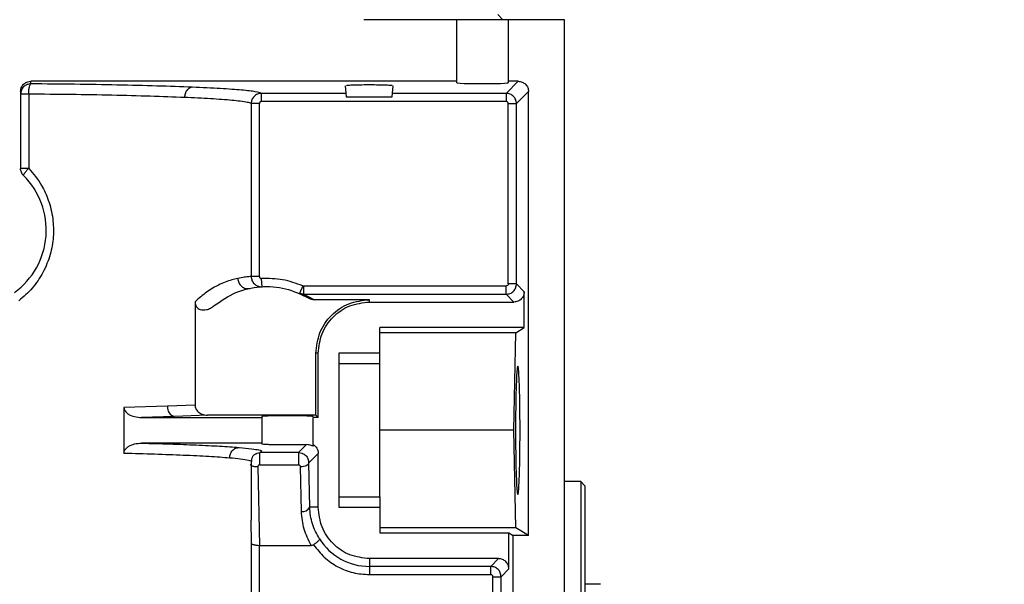
# Model space of a CAD drawing. Units: inches. Extents: x 170 to 312, y 215 to 248.
# Drawn here: x 201 to 201, y 244 to 244 of the extents above; entities that cross this region are included whole.
import ezdxf

# ---------------------------------------------------------------- set-up
doc = ezdxf.new("R2010")
doc.units = ezdxf.units.IN
doc.header["$LTSCALE"] = 0.25
doc.header["$MEASUREMENT"] = 0
doc.layers.add('ANNOTATIONS', color=1, linetype='Continuous')
doc.layers.add('MOTOR LH', color=7, linetype='Continuous')
doc.styles.add('ARIAL', font='arial.ttf', dxfattribs={"height": 0.09375})
doc.dimstyles.new('STANDARD$0', dxfattribs={"dimtxt": 0.09375, "dimasz": 0.09375, "dimexe": 0.03125, "dimexo": 0.046875, "dimgap": 0.09, "dimtad": 0, "dimtih": 1, "dimtoh": 1, "dimdec": 4, "dimzin": 0, "dimdsep": 46, "dimtxsty": 'ARIAL', "dimcen": 0.09, "dimadec": 0, "dimazin": 0, "dimtfac": 1, "dimtdec": 4, "dimtofl": 0, "dimtmove": 0, "dimatfit": 1, "dimfxl": 1, "dimtolj": 1, "dimtzin": 0, "dimarcsym": 0})

# ---------------------------------------------------------------- blocks, each defined once
blk = doc.blocks.new('*D41')
at = {"layer": 'ANNOTATIONS', "color": 0, "lineweight": -2, "transparency": 16777216}
for p, q in [((200.6931332874243, 244.3663487803833), (200.6931332874243, 244.9548308474686)), ((201.7790707874242, 243.5069737803833), (201.7790707874242, 244.9548308474686)), ((200.7868832874243, 244.9235808474686), (200.9509920442455, 244.9235808474686)), ((201.6853207874242, 244.9235808474686), (201.521212030603, 244.9235808474686))]:
    blk.add_line(p, q, dxfattribs=at)
at = {"layer": 'ANNOTATIONS', "color": 0, "transparency": 16777216}
for points in [[(200.7868832874243, 244.9392058474686), (200.7868832874243, 244.9079558474686), (200.6931332874243, 244.9235808474686)], [(201.6853207874242, 244.9392058474686), (201.6853207874242, 244.9079558474686), (201.7790707874242, 244.9235808474686)]]:
    blk.add_solid(points, dxfattribs=at)
at = {"layer": 'defpoints', "color": 0, "transparency": 16777216}
for p in [(201.7790707874242, 244.9235808474686), (200.6931332874243, 244.3194737803833), (201.7790707874242, 243.4600987803833)]:
    blk.add_point(p, dxfattribs=at)
at = {"layer": 'ANNOTATIONS', "color": 0, "transparency": 16777216, "insert": (201.2361020374242, 244.9235808474686), "char_height": 0.09375, "attachment_point": 5, "style": 'ARIAL'}
blk.add_mtext('\\A1;16 1/8"', dxfattribs=at)
blk = doc.blocks.new('*D42')
at = {"layer": 'ANNOTATIONS', "color": 0, "lineweight": -2, "transparency": 16777216}
for p, q in [((200.5783834613733, 244.8967083156358), (200.5783834613733, 245.2347148005844)), ((201.7790707874242, 243.5069737803833), (201.7790707874242, 245.2347148005844)), ((200.6721334613733, 245.2034648005844), (200.89361713122, 245.2034648005844)), ((201.6853207874242, 245.2034648005844), (201.4638371175774, 245.2034648005844))]:
    blk.add_line(p, q, dxfattribs=at)
at = {"layer": 'ANNOTATIONS', "color": 0, "transparency": 16777216}
for points in [[(200.6721334613733, 245.2190898005844), (200.6721334613733, 245.1878398005844), (200.5783834613733, 245.2034648005844)], [(201.6853207874242, 245.2190898005844), (201.6853207874242, 245.1878398005844), (201.7790707874242, 245.2034648005844)]]:
    blk.add_solid(points, dxfattribs=at)
at = {"layer": 'defpoints', "color": 0, "transparency": 16777216}
for p in [(201.7790707874242, 245.2034648005844), (200.5783834613733, 244.8498333156358), (201.7790707874242, 243.4600987803833)]:
    blk.add_point(p, dxfattribs=at)
at = {"layer": 'ANNOTATIONS', "color": 0, "transparency": 16777216, "insert": (201.1787271243987, 245.2034648005844), "char_height": 0.09375, "attachment_point": 5, "style": 'ARIAL'}
blk.add_mtext('\\A1;18 1/2"', dxfattribs=at)

msp = doc.modelspace()

# ---------------------------------------------------------------- linework, layer by layer
at = {"layer": 'MOTOR LH'}
for p, q in [((201.176277291237, 244.4817523236904), (201.1750469752732, 244.4829826386511)), ((201.1910410375559, 244.4817523236904), (201.1429548485934, 244.4817523236904)), ((201.1652044233826, 244.4666448358017), (201.1652044233826, 244.4817523236904)), ((201.1775075729889, 244.4817523236904), (201.1775075729889, 244.4666448358017)), ((201.1910410375559, 243.9699413000684), (201.1910410375559, 244.4817523236904)), ((201.0630882814044, 244.4663721344482), (201.0630882814044, 244.4669885441628)), ((201.1652044233826, 244.4669885441628), (201.0630882816504, 244.4669885441628)), ((201.1799697018598, 244.4669885441631), (201.1770715598669, 244.4640904021703)), ((201.1799697018595, 244.4669885441628), (201.1775075729889, 244.4669885441628)), ((201.0606276517291, 244.4645264143786), (201.0606276517291, 244.4461243642647)), ((201.0625702542985, 244.4639130034834), (201.0625702542985, 244.4461243642647)), ((201.1183786704751, 244.4621230973929), (201.1183786704751, 244.4640904021744)), ((201.1386429586745, 244.464090402173), (201.1183786704746, 244.4640904021744)), ((201.1384833746837, 244.4659144555343), (201.1387123199399, 244.4632975992809)), ((201.1497238062067, 244.4632975992809), (201.149952751463, 244.4659144555343)), ((201.1770715598671, 244.4640904021705), (201.1497931674721, 244.4640904021723)), ((201.1770715598741, 244.4640904021705), (201.1770715598741, 244.4621230973929)), ((201.1795306908388, 244.4616312711982), (201.1824288328317, 244.4645294131911)), ((201.1824288328314, 244.3580921758099), (201.1824288328314, 244.4645294131908)), ((201.1159203931402, 244.4616314608448), (201.1159203931402, 244.420198131406)), ((201.117886818908, 244.4201981314062), (201.1178868167897, 244.4616314608654)), ((201.1770715598741, 244.4621230973929), (201.1183786704751, 244.4621230973929)), ((201.1387123199399, 244.4632975992809), (201.1497238062067, 244.4632975992809)), ((201.1775633860615, 244.4616312711985), (201.1795306908391, 244.4616312711985)), ((201.1775633860615, 244.4184111487053), (201.1775633860615, 244.4616312711985)), ((201.179530690839, 244.4184111487367), (201.179530690839, 244.4616312711985)), ((201.1178868189893, 244.4201981314054), (201.1159203930319, 244.4201981314054)), ((201.1185242736964, 244.4177418264908), (201.1184084240821, 244.4197069185031)), ((201.1282902174465, 244.4179601736777), (201.1275077222095, 244.4161538766495)), ((201.128487225847, 244.4179193218492), (201.1282902179574, 244.4179601747827)), ((201.1284872258382, 244.4179193225069), (201.1284872258975, 244.4159520177842)), ((201.1770715598671, 244.4179193225423), (201.128487225847, 244.4179193225069)), ((201.1795306908391, 244.4184111487053), (201.1775633860615, 244.4184111487053)), ((201.1813977077496, 244.4165441318279), (201.1795306908376, 244.4184111487366)), ((201.1813977077479, 244.4079334260526), (201.1813977077479, 244.4165441318277)), ((201.1297735159615, 244.4149929067728), (201.1275076723126, 244.416153898265)), ((201.1310398808926, 244.4146435269426), (201.1284872258491, 244.4159520177623)), ((201.1284872258491, 244.4159520177623), (201.1770715598671, 244.4159520177647)), ((201.1442890690519, 244.4146435269426), (201.1310398808926, 244.4146435269426)), ((201.1442890690519, 244.4140850008557), (201.1442890690519, 244.4146435269426)), ((201.1789385767761, 244.4140850008017), (201.1770715598643, 244.4159520177073)), ((201.1024583603905, 244.4141435945979), (201.1024583603905, 244.3893720143319)), ((201.1442890690519, 244.4140850008557), (201.1789385767761, 244.4140850008557)), ((201.1813977077479, 244.4079334260526), (201.1467496989732, 244.4079334260526)), ((201.1467496989732, 244.3993015831739), (201.1467496989732, 244.4079334260526)), ((201.1793797248501, 244.406703111092), (201.1813977077479, 244.4079334260526)), ((201.1793797248501, 244.406703111092), (201.1467496989732, 244.406703111092)), ((201.1789084295774, 244.38332712684), (201.1793797248501, 244.406703111092)), ((201.1319859194456, 244.4017818512495), (201.1314273933588, 244.4017818512495)), ((201.1314273933588, 244.3869614403285), (201.1314273933588, 244.4017818512495)), ((201.1319859194456, 244.3864029142416), (201.1319859194456, 244.4017818512495)), ((201.1467496989732, 244.4017818512495), (201.1369071792882, 244.4017818512495)), ((201.1369071792882, 244.4017818512495), (201.1369071792882, 244.3648724024306)), ((201.1467496989732, 244.3993015831739), (201.1369071792882, 244.3993015831739)), ((201.0958377717402, 244.3890976868546), (201.0854180391102, 244.38879317796)), ((201.0854180391102, 244.38879317796), (201.0854180391102, 244.3778610757242)), ((201.1024583603541, 244.3893720143319), (201.0958377717402, 244.3890976868546)), ((201.0975655289222, 244.3866385558827), (201.0896193712389, 244.3864029142416)), ((201.0896193712389, 244.3864029142466), (201.1184524548787, 244.3864029142466)), ((201.1054433021597, 244.3869614403285), (201.0975655289222, 244.3866385558827)), ((201.1314273933588, 244.3869614403285), (201.1054433021597, 244.3869614404497)), ((201.1184524548787, 244.3866177319673), (201.1184524548787, 244.3800365217127)), ((201.130755604485, 244.379922542184), (201.130755604485, 244.3864029142416)), ((201.1319859194456, 244.3864029142416), (201.130755604485, 244.3864029142416)), ((201.1319859194456, 244.3864029142416), (201.1314273933588, 244.3869614403285)), ((201.1789084295774, 244.38332712684), (201.1467496989732, 244.38332712684)), ((201.1793797248501, 244.359951142588), (201.1789084295774, 244.38332712684)), ((201.1184524548787, 244.3802513394384), (201.0896193712389, 244.3802513394303)), ((201.1272618287027, 244.3779863796679), (201.1291679352144, 244.379892486179)), ((201.1307556044866, 244.3799225421868), (201.130755604487, 244.3795684720039)), ((201.1170540321115, 244.3778093599483), (201.1179737905215, 244.3779863793831)), ((201.1272618287027, 244.3779863796679), (201.1179737905215, 244.3779863796642)), ((201.1272618287015, 244.3779863796678), (201.1281731563517, 244.3778114081664)), ((201.1297306796667, 244.3755369686914), (201.1319859194458, 244.3777922084706)), ((201.1319859194456, 244.3648724024306), (201.1319859194456, 244.3777922084664)), ((201.1159918249574, 244.3618111233376), (201.1159918249574, 244.3758137300884)), ((201.1175088175533, 244.3745502136038), (201.1178926323543, 244.3557538705192)), ((201.1179737904742, 244.3750348227863), (201.1272618287031, 244.3750348229218)), ((201.127978388709, 244.3638881504621), (201.1277633748859, 244.3745527168839)), ((201.1299456927228, 244.3648724379655), (201.1297306796669, 244.3755369686877)), ((201.1949780454299, 244.3710239772337), (201.1910410375559, 244.3710239772337)), ((201.1959622973984, 244.3700397252652), (201.1949780454299, 244.3710239772338)), ((201.1949780454299, 244.3710239772337), (201.1949780454299, 244.1741735835329)), ((201.1959622973984, 244.3700397252652), (201.1959622973984, 244.1751578355015)), ((201.1369071792882, 244.3673526705062), (201.1467496989732, 244.3673526705062)), ((201.1467496989732, 244.3673526705062), (201.1467496989732, 244.3587208276274)), ((201.1319859194456, 244.3648724024306), (201.1299456927228, 244.3648724379655)), ((201.1369071792882, 244.3648724024306), (201.1467496989732, 244.3648724024306)), ((201.1158148949168, 244.3618111233376), (201.1159203930708, 244.3562813295664)), ((201.1793797248501, 244.359951142588), (201.1467496989732, 244.359951142588)), ((201.1824288328313, 244.3580921758099), (201.1793797248501, 244.359951142588)), ((201.1467496989732, 244.3587208276274), (201.1777067628661, 244.3587208276274)), ((201.1777067628661, 244.3587208276274), (201.1787378879496, 244.3580921758099)), ((201.1777067628661, 244.3501101218523), (201.1777067628661, 244.3587208276274)), ((201.1787378879496, 244.1871053849567), (201.1787378879496, 244.3580921758099)), ((201.1824288328314, 244.3580921758099), (201.1787378879496, 244.3580921758099)), ((201.1159203930708, 244.3562813295664), (201.1159203930708, 244.2786823239539)), ((201.11788681646, 244.2786823239474), (201.1178926323036, 244.3557538705138)), ((201.1178926323289, 244.3557538705138), (201.1303409923111, 244.3557538700874)), ((201.1752476318942, 244.3525692528243), (201.1442890690519, 244.3525692528243)), ((201.1442890690519, 244.3525692528243), (201.1442890690519, 244.3487349311377)), ((201.1733806149852, 244.3507022359153), (201.144289069052, 244.3507022359153)), ((201.1733806149852, 244.3507022359154), (201.1752476318948, 244.3525692528242)), ((201.1442890690519, 244.3487349311377), (201.1733806149852, 244.3487349311377)), ((201.1738724411796, 244.3482431049434), (201.1758397459572, 244.3482431049434)), ((201.1738724411796, 244.2786825136078), (201.1738724411796, 244.3482431049434)), ((201.1758397459571, 244.3482431049432), (201.1777067628663, 244.3501101218524)), ((201.1758397459572, 244.2786825136147), (201.1758397459572, 244.3482431049433)), ((201.1996532422803, 244.3464176780211), (201.1959622973984, 244.3464176780211))]:
    msp.add_line(p, q, dxfattribs=at)
for centre, radius, start, end in [((201.0483245021228, 244.4313094103046), 0.01845472440944837, 306.0318790724712, 45.09912784402837), ((201.0980861544934, 244.3888408584529), 0.002263004054443191, 173.4834600832943, 256.6994294183117), ((201.1283025449195, 244.3656984653083), 0.001839107688906066, 259.848164763234, 333.3098736362809), ((201.1442890690519, 244.3648724024306), 0.0141701665152496, 212.1655892071971, 270.0000000000423)]:
    msp.add_arc(centre, radius, start, end, dxfattribs=at)
msp.add_ellipse((201.1713559981858, 244.4666448358017), major_axis=(0.006151574803149984, 0), ratio=0.03492076949184379, start_param=3.14159265358979, end_param=6.283185307179586, dxfattribs=at)
for points, knots in [([(201.0606276517291, 244.4645264143786), (201.060640561503, 244.4647207937556), (201.0606663656618, 244.4651093208002), (201.0608717516114, 244.4656376957072), (201.0611641895664, 244.4660924234891), (201.0616234926649, 244.4665452575221), (201.062276689468, 244.4669145514006), (201.0628322745875, 244.4669652040295), (201.0630882816504, 244.4669885441628)], [0, 0, 0, 0, 0.1508952327673859, 0.3016105912756844, 0.4351892583865462, 0.5691035164102438, 0.8014479882699663, 1, 1, 1, 1]), ([(201.0625702583484, 244.4639130034419), (201.0625793148548, 244.4642157210911), (201.0625981512916, 244.4648453371528), (201.0627190430635, 244.4656630119888), (201.0628913218151, 244.4662389787301), (201.0630242816438, 244.4663288649111), (201.0630882858474, 244.4663721343217)], [0, 0, 0, 0, 0.2401067858389775, 0.499393045993409, 0.7590178200289113, 0.9999999999999999, 0.9999999999999999, 0.9999999999999999, 0.9999999999999999]), ([(201.1018089122832, 244.4655620330821), (201.0990626932349, 244.4656644647672), (201.09365357344, 244.465866220434), (201.0839795871445, 244.4660978976233), (201.0738020034753, 244.4662738381502), (201.066620207265, 244.4663397297214), (201.0630882814044, 244.4663721344482)], [0, 0, 0, 0, 0.2619216638725895, 0.5158968137011164, 0.7619235477053269, 1, 1, 1, 1]), ([(201.1496861533066, 244.4659152463014), (201.1497149384136, 244.4659235752665), (201.149789465523, 244.4659451396713), (201.1494804980326, 244.4659804221226), (201.1489830313603, 244.4660170137704), (201.148246352461, 244.4660484490705), (201.1471307029103, 244.4660807980985), (201.1455266127685, 244.4661070539034), (201.1433971105873, 244.466112560496), (201.1421126371482, 244.4660930340842), (201.1414357282461, 244.4660827437959)], [0, 0, 0, 0, 0.06243421889495218, 0.1616475447757962, 0.2677606575588797, 0.3690131025468257, 0.4654025981592719, 0.6428158101192044, 0.8117663234849972, 1, 1, 1, 1]), ([(201.1799697018594, 244.4669885441631), (201.180292014226, 244.4669515938865), (201.1809365323951, 244.46687770555), (201.1817494248001, 244.4663090818602), (201.1823180078019, 244.4654961916519), (201.1823918876418, 244.4648517033262), (201.1824288328317, 244.4645294131908)], [0, 0, 0, 0, 0.2500470080156775, 0.5000113445919626, 0.7499700072659063, 1, 1, 1, 1]), ([(201.0999322685396, 244.4631029021093), (201.0972776689315, 244.4632052017223), (201.0920519201597, 244.4634065850402), (201.0827096259003, 244.4636371895713), (201.0728935270195, 244.4638140452459), (201.0659720340525, 244.4638803942466), (201.0625702585871, 244.4639130034544)], [0, 0, 0, 0, 0.2623675203350219, 0.5164872107187124, 0.762363127196614, 1, 1, 1, 1]), ([(201.1018089122661, 244.4655620328316), (201.1015750980629, 244.4655229297594), (201.101215879217, 244.4654628540228), (201.1007830705211, 244.4651501409798), (201.100485012052, 244.4648318447088), (201.1002433789191, 244.4644407018007), (201.1000070724049, 244.4638752666304), (201.0999617408129, 244.4634072250339), (201.0999322659911, 244.4631029021094)], [0, 0, 0, 0, 0.240566587978479, 0.3695928259089481, 0.501113956302081, 0.632472963532649, 0.7610321316766706, 1, 1, 1, 1]), ([(201.1183786704746, 244.4640904021744), (201.1180218057269, 244.4642241787288), (201.1173080705883, 244.4644917339529), (201.1138459004534, 244.46487767198), (201.1088543880729, 244.4652426459668), (201.104157395856, 244.4654555710892), (201.1018089122832, 244.4655620330821)], [0, 0, 0, 0, 0.2499972975946761, 0.4999985484698169, 0.7500006086667259, 1, 1, 1, 1]), ([(201.1183786704744, 244.4640903953871), (201.1182123847568, 244.4640803546221), (201.1178813914625, 244.4640603683843), (201.1172538531538, 244.4638569216401), (201.1165774761853, 244.4633918900704), (201.1160266340852, 244.4625739299009), (201.1159555749649, 244.4619435403432), (201.1159203965671, 244.4616314608448)], [0, 0, 0, 0, 0.1297275107118701, 0.2582238376287824, 0.5103148091749647, 0.7575773474219145, 1, 1, 1, 1]), ([(201.1414357282461, 244.4660827437959), (201.1408437502, 244.4660681221252), (201.1396800215992, 244.4660393783964), (201.1387501430863, 244.465973282213), (201.1387497149533, 244.4659303553385), (201.1387495416198, 244.4659129759988)], [0, 0, 0, 0, 0.3812630881807674, 0.7494986732346953, 1, 1, 1, 1]), ([(201.1795306908388, 244.4616312711985), (201.1794934881579, 244.4619532050127), (201.1794190741197, 244.4625971477221), (201.1788505230939, 244.4634096471957), (201.1780379997574, 244.4639786386789), (201.1773937341994, 244.4640531444695), (201.1770715598671, 244.4640904021703)], [0, 0, 0, 0, 0.2499094593964133, 0.4998772023855717, 0.7499063447558781, 1, 1, 1, 1]), ([(201.1159203931402, 244.4616314608448), (201.1156814011383, 244.4617357512464), (201.1152383540909, 244.4619290863962), (201.1135018141411, 244.4621906319735), (201.1114082225435, 244.462414234049), (201.108996607094, 244.4626100538166), (201.1062397922176, 244.4627901847587), (201.1032475072918, 244.4629547747705), (201.1010194801482, 244.4630543247021), (201.0999322685209, 244.4631029021368)], [0, 0, 0, 0, 0.1951845048309495, 0.3618360360164358, 0.499940022085172, 0.6335636520851832, 0.7614483074851205, 0.8835937997644474, 1, 1, 1, 1]), ([(201.1183786704751, 244.4621230972343), (201.1183137958265, 244.4621160909639), (201.1181844751503, 244.462102124713), (201.1180236792118, 244.4619869081637), (201.1179073019848, 244.4618262799794), (201.117893686164, 244.4616968027428), (201.1178868148149, 244.4616314608654)], [0, 0, 0, 0, 0.2507972345149754, 0.4999374734437199, 0.7476388501593553, 1, 1, 1, 1]), ([(201.1775633860615, 244.4616312711985), (201.1775563730225, 244.4616961441256), (201.1775423925395, 244.461825468211), (201.1774271083435, 244.4619862498669), (201.1772664270971, 244.4621026142028), (201.1771369156745, 244.4621162278491), (201.1770715598741, 244.4621230977508)], [0, 0, 0, 0, 0.2507531456020022, 0.4998760299208282, 0.7476206987244683, 1, 1, 1, 1]), ([(201.0625702542985, 244.4461243642647), (201.0636761018875, 244.4448083956341), (201.0656115625656, 244.4425051799256), (201.0674648929903, 244.4383431804501), (201.0684765605665, 244.434170724141), (201.0685922316794, 244.4297300431492), (201.0678262659478, 244.4253132239295), (201.0661288542186, 244.4211263272337), (201.0635891624841, 244.4173096725276), (201.0613215383837, 244.4153620924766), (201.0601959622692, 244.4143953759974)], [0, 0, 0, 0, 0.1439190816332238, 0.2518879871942805, 0.3784557429714928, 0.4998850132014062, 0.6187877256978838, 0.7494177797888327, 0.8756189962351064, 0.9999999999999999, 0.9999999999999999, 0.9999999999999999, 0.9999999999999999]), ([(201.0613513594141, 244.444381431526), (201.0613411438612, 244.4444310737493), (201.0613199854932, 244.4445338923087), (201.0615677573853, 244.4449474648964), (201.0619952554452, 244.4455011982201), (201.0623824734596, 244.4459208600888), (201.0625702492304, 244.4461243690372)], [0, 0, 0, 0, 0.2403468054463118, 0.4978043006262607, 0.7564674652088561, 1, 1, 1, 1]), ([(201.1127126986038, 244.4197474190853), (201.1122401189552, 244.4196327801549), (201.1113367391893, 244.4194136372224), (201.1097586390447, 244.4188810364977), (201.1077839073565, 244.4180274791466), (201.1053475320598, 244.4166942234438), (201.1033861466144, 244.4149626661439), (201.1024583603905, 244.4141435945979)], [0, 0, 0, 0, 0.187889041273593, 0.3591673035476757, 0.5142835430734835, 0.770243508968586, 1, 1, 1, 1]), ([(201.1159203930318, 244.420198131406), (201.1157668333035, 244.420187740235), (201.1154673226677, 244.4201674727715), (201.1143709369058, 244.4200672222356), (201.1132614461231, 244.4198532489803), (201.1127126986038, 244.4197474190853)], [0, 0, 0, 0, 0.3471537264249789, 0.6771061294875806, 0.9999999999999999, 0.9999999999999999, 0.9999999999999999, 0.9999999999999999]), ([(201.1127126991263, 244.419747419408), (201.1127253341086, 244.4195819626479), (201.1127515752487, 244.4192383314563), (201.112923932313, 244.4187292227747), (201.1132055622896, 244.4182447969384), (201.1135972647433, 244.4178288366997), (201.114068515956, 244.4175176396628), (201.1145789971813, 244.4173346042419), (201.1150883370925, 244.4172692930441), (201.1154123356808, 244.4173178029775), (201.1155683396165, 244.4173411603031)], [0, 0, 0, 0, 0.1141996508069807, 0.2371771455474633, 0.3667915198238405, 0.4999985890283898, 0.6332058711746534, 0.7628208503701884, 0.8857992529229357, 1, 1, 1, 1]), ([(201.1159203934641, 244.420198131406), (201.1159569147689, 244.4198718344357), (201.1160124819254, 244.4193753736745), (201.1163443387474, 244.4187882019766), (201.1167487444555, 244.4183125411076), (201.117288527511, 244.4179586018381), (201.1179285949309, 244.4177501297098), (201.1183168769317, 244.4177447228502), (201.1185242729541, 244.417741834843)], [0, 0, 0, 0, 0.2431338004585249, 0.3699280184879248, 0.4998026178912606, 0.7098383685288687, 0.8450137577987991, 1, 1, 1, 1]), ([(201.117886818908, 244.4201981314233), (201.117894038194, 244.4201308045189), (201.117904792492, 244.4200305101679), (201.1179728538983, 244.419913807013), (201.1180391541417, 244.4198379555517), (201.1181183206599, 244.4197757245763), (201.1182390620503, 244.4197146387355), (201.1183402656403, 244.4197100271234), (201.1184084235936, 244.419706921324)], [0, 0, 0, 0, 0.2499371219841802, 0.3723219074831256, 0.4996759242803828, 0.6261035749187414, 0.748190601601289, 1, 1, 1, 1]), ([(201.1770715598671, 244.4159520177089), (201.1773937341231, 244.4159892753995), (201.1780379995797, 244.4160637811758), (201.1788505229054, 244.4166327725323), (201.1794190740705, 244.4174452720239), (201.1794934881387, 244.4180892148424), (201.1795306908376, 244.4184111487367)], [0, 0, 0, 0, 0.2500935956688932, 0.5001227181789123, 0.7500904810260082, 1, 1, 1, 1]), ([(201.1775633857036, 244.4184111487053), (201.1775565142986, 244.4183457886965), (201.1775428984768, 244.4182162765758), (201.1774265312354, 244.4180555934546), (201.1772657516053, 244.4179403124733), (201.1771364284461, 244.4179263341021), (201.1770715598671, 244.4179193225423)], [0, 0, 0, 0, 0.2523959237644572, 0.5001274010985903, 0.7492635860215527, 1, 1, 1, 1]), ([(201.1813977077496, 244.4165441318277), (201.1813607625595, 244.4162218416907), (201.1812868827193, 244.415577353361), (201.1807182997213, 244.4147644631426), (201.1799054073185, 244.4141958394359), (201.179260889145, 244.4141219510843), (201.178938576776, 244.4140850008002)], [0, 0, 0, 0, 0.2500299921388271, 0.4999886546143625, 0.7499529913892097, 0.9999999999999999, 0.9999999999999999, 0.9999999999999999, 0.9999999999999999]), ([(201.1284872258491, 244.4159520176915), (201.1283181687241, 244.4159604734411), (201.1279811752777, 244.4159773288808), (201.1276651564319, 244.4160951727852), (201.1275076725311, 244.4161538987694)], [0, 0, 0, 0, 0.5016629455867241, 1, 1, 1, 1]), ([(201.1297735160126, 244.4149929068583), (201.1299726637912, 244.4148915626228), (201.1303709903331, 244.414688858384), (201.1308169058106, 244.4146586382002), (201.1310398808926, 244.414643526933)], [0, 0, 0, 0, 0.4999611064502199, 1, 1, 1, 1]), ([(201.1024583568654, 244.4141435945979), (201.1024733221881, 244.4139234927307), (201.1025021162658, 244.4135000050203), (201.1027735663183, 244.4129380602284), (201.1031903842679, 244.4125157397143), (201.1037558638738, 244.4122388301193), (201.1044553545281, 244.4121373750129), (201.1052848095021, 244.4122477687694), (201.1062060083253, 244.4125770274949), (201.1067763814806, 244.412991906469), (201.1070797635352, 244.4132125810125)], [0, 0, 0, 0, 0.1091357124810376, 0.2099829211180389, 0.3033239963413174, 0.4000411961301367, 0.5184880020808831, 0.6500664844583318, 0.8138700113015199, 1, 1, 1, 1]), ([(201.1803880644371, 244.38332712684), (201.1803804040287, 244.3852873304999), (201.1803687335539, 244.38827366048), (201.180301618664, 244.391847822139), (201.1802202538077, 244.3947753367038), (201.1801056541234, 244.3970386142146), (201.1799749589542, 244.3984195149807), (201.1798510197422, 244.3988591639746), (201.179727080366, 244.3984195105459), (201.1795963851026, 244.3970385998506), (201.1794817856967, 244.3947753209794), (201.1794004217721, 244.3918478084784), (201.1793333068738, 244.3882736435041), (201.1793216362777, 244.3852873208473), (201.1793139758085, 244.38332712684)], [0, 0, 0, 0, 0.1212308096134428, 0.184692646312319, 0.2498695098174729, 0.3548154545109764, 0.4224300802658797, 0.4999999930551307, 0.5775706009017816, 0.6451854587569326, 0.7501304824960877, 0.8153077925242393, 0.8787697781211387, 1, 1, 1, 1]), ([(201.0854180365805, 244.38879317796), (201.0854316494766, 244.3886491445297), (201.0854596811911, 244.3883525504804), (201.0856943496726, 244.3879082951009), (201.086079798421, 244.3874800876881), (201.0868264403938, 244.3869669421011), (201.0880237115673, 244.3865072871823), (201.0890623925308, 244.3864393464907), (201.0896193712389, 244.3864029142078)], [0, 0, 0, 0, 0.08190287881660782, 0.1686546410753231, 0.2808821732202991, 0.4082567202328117, 0.6826856185406035, 1, 1, 1, 1]), ([(201.1024583601229, 244.3893720143319), (201.1024675363319, 244.3892275772734), (201.102486000078, 244.3889369508112), (201.1026378398374, 244.3885104993157), (201.1028790391952, 244.3881062493465), (201.1033563165431, 244.3875956007583), (201.1042114314387, 244.3870813555307), (201.1050154672172, 244.3870030877233), (201.1054433021597, 244.3869614406925)], [0, 0, 0, 0, 0.1021146041729958, 0.2054680873142428, 0.3170940205137042, 0.4334584070647189, 0.6985379303317464, 1, 1, 1, 1]), ([(201.130755604485, 244.3866177319673), (201.1307205211256, 244.3866349948744), (201.130654857269, 244.3866673050373), (201.1300828354574, 244.3867195990999), (201.1291843748246, 244.386765360345), (201.1280120526425, 244.386798114297), (201.126582710299, 244.3868240962716), (201.124604010021, 244.3868380985965), (201.1226253133719, 244.3868240956571), (201.1211959780734, 244.386798113962), (201.1200236650943, 244.3867653594551), (201.1191252106759, 244.3867195981466), (201.118553198384, 244.3866673041866), (201.1184875368099, 244.3866349945112), (201.1184524548787, 244.3866177319673)], [0, 0, 0, 0, 0.07757105937600701, 0.1451860655624726, 0.2501304788330782, 0.3153103947226299, 0.3787732467121465, 0.5000000276256378, 0.6212298918527106, 0.6846919626086546, 0.7498695355053099, 0.8548160774870979, 0.9224305471927111, 1, 1, 1, 1]), ([(201.1793139758085, 244.38332712684), (201.1793216362171, 244.3813669231741), (201.1793333066919, 244.3783805931894), (201.1794004215817, 244.3748064315325), (201.1794817864383, 244.3718789169671), (201.1795963861226, 244.3696156394572), (201.1797270812919, 244.3682347386968), (201.1798510205033, 244.3677950897075), (201.1799749598788, 244.36823474313), (201.1801056551422, 244.3696156538162), (201.1802202545484, 244.371878932689), (201.1803016184738, 244.3748064451984), (201.1803687333722, 244.378380610172), (201.1803804039681, 244.3813669328305), (201.1803880644371, 244.38332712684)], [0, 0, 0, 0, 0.1212308099821064, 0.1846926465890503, 0.2498695098165342, 0.3548154550370053, 0.4224300806605921, 0.4999999930546204, 0.5775706002629086, 0.6451854579055484, 0.7501304824938271, 0.8153077924198416, 0.8787697779833377, 1, 1, 1, 1]), ([(201.0854180364687, 244.3778610757242), (201.0854315965545, 244.3780043436554), (201.0854595518905, 244.3782997033767), (201.0856919146379, 244.3787423771009), (201.0860750648474, 244.3791699574478), (201.0868210899997, 244.3796850840543), (201.0880204702472, 244.3801466336436), (201.0890618568455, 244.3802148300203), (201.0896193712389, 244.3802513394795)], [0, 0, 0, 0, 0.08148250667720745, 0.167983513623211, 0.2795471966657012, 0.4066927191939095, 0.6823683449749457, 1, 1, 1, 1]), ([(201.0896193712389, 244.3802513394384), (201.0919217073854, 244.3801882174841), (201.0966656122822, 244.3800581563074), (201.1029621827906, 244.3798176633124), (201.1087222083105, 244.3795377393177), (201.1115782660337, 244.3793245124357), (201.1130437848863, 244.3792151000758)], [0, 0, 0, 0, 0.2292114582062142, 0.4722843623917916, 0.7292151312261798, 1, 1, 1, 1]), ([(201.1107729361511, 244.376755969106), (201.1108065953555, 244.3770629228282), (201.1108583506297, 244.3775349029101), (201.1111440333025, 244.3781036911472), (201.1114371638421, 244.3784957976785), (201.1117992490801, 244.3788132325257), (201.1123244887558, 244.379122602263), (201.1127603325412, 244.3791786493237), (201.1130437849125, 244.3792150997051)], [0, 0, 0, 0, 0.2396416946221457, 0.3684793453615824, 0.4999999886377691, 0.6315206338109326, 0.7603582897744072, 1, 1, 1, 1]), ([(201.1130437848863, 244.3792151000758), (201.114095627567, 244.3791171314612), (201.1161993156964, 244.3789211939742), (201.1179383681236, 244.3786126124717), (201.1186944429099, 244.3782992296745), (201.1182140075645, 244.3780906628188), (201.1179737905215, 244.3779863796642)], [0, 0, 0, 0, 0.2500000280774391, 0.5000007141115549, 0.7500010123148095, 0.9999999999999999, 0.9999999999999999, 0.9999999999999999, 0.9999999999999999]), ([(201.129167934361, 244.379892486146), (201.1287007906391, 244.3798773997638), (201.1277774945278, 244.379847581964), (201.1260067643037, 244.3798242675871), (201.1241866563117, 244.3798191076487), (201.1223886163227, 244.379832728547), (201.1208445918549, 244.3798628296676), (201.1196153499346, 244.379906580839), (201.1186686435833, 244.3799639810415), (201.1185296356455, 244.3800106242236), (201.1184524548787, 244.3800365217127)], [0, 0, 0, 0, 0.1284087163420689, 0.2537961292916928, 0.3761714704327309, 0.4955448327408374, 0.622712385444782, 0.7297587596054802, 0.8499551428691023, 1, 1, 1, 1]), ([(201.130755604487, 244.3795684720039), (201.1307340745458, 244.3795603409107), (201.1306894882609, 244.3795435022566), (201.1302697103702, 244.3797646363779), (201.1295978271243, 244.3798426015952), (201.1291679352142, 244.3798924861791)], [0, 0, 0, 0, 0.2516787263575425, 0.5212006494692647, 0.9999999999999999, 0.9999999999999999, 0.9999999999999999, 0.9999999999999999]), ([(201.1307556044866, 244.3799225421868), (201.1309300029101, 244.3798039863326), (201.1312778489042, 244.3795675210128), (201.1316659638275, 244.3790536886584), (201.131935910881, 244.3784545559693), (201.1319691497848, 244.3780143172876), (201.1319859194458, 244.3777922084747)], [0, 0, 0, 0, 0.2447119006851694, 0.4880895863373543, 0.7417314312649733, 1, 1, 1, 1]), ([(201.0854180391102, 244.3778610757242), (201.0879078687151, 244.3777965703066), (201.0930519456153, 244.3776632998096), (201.0998977611215, 244.3774082097193), (201.1061605798506, 244.3771080666345), (201.1092067198882, 244.37687553098), (201.1107729408551, 244.3767559691039)], [0, 0, 0, 0, 0.227470231015504, 0.469961622503894, 0.7274724044813724, 1, 1, 1, 1]), ([(201.1107729408551, 244.3767559691039), (201.1116673683219, 244.3766709275847), (201.1136598871635, 244.3764814803286), (201.1153638610896, 244.3761754559486), (201.1161425701527, 244.3759453049908), (201.1159573607154, 244.3758245695733), (201.1159407328281, 244.3758137300884)], [0, 0, 0, 0, 0.2811011360748615, 0.6262098726296609, 0.9664415582354554, 1, 1, 1, 1]), ([(201.1159918217168, 244.3758128768472), (201.1160603413061, 244.3762909690329), (201.1161985738723, 244.3772554802106), (201.1169038702747, 244.3776719914789), (201.1172595629541, 244.3778820450231)], [0, 0, 0, 0, 0.4956834059912462, 1, 1, 1, 1]), ([(201.1281731563517, 244.3778114081664), (201.128321601445, 244.3777423145104), (201.1286232719842, 244.377601902187), (201.129128833987, 244.3771846402205), (201.1296158319705, 244.3765000373135), (201.1296923633525, 244.3758582745723), (201.1297306796667, 244.3755369686956)], [0, 0, 0, 0, 0.1672561403700748, 0.3398984025803781, 0.6695125645407096, 1, 1, 1, 1]), ([(201.1175088178029, 244.3745502102343), (201.1172476439773, 244.3745520111565), (201.1168444915007, 244.3745547910914), (201.1163645442708, 244.3746684628868), (201.1160421657094, 244.3747957099276), (201.1157996229366, 244.3749453886781), (201.1157081394674, 244.3750597904877), (201.1156687080285, 244.3751091002484)], [0, 0, 0, 0, 0.3247742467559486, 0.5013271970104648, 0.6821670016670857, 0.863006807742957, 1, 1, 1, 1]), ([(201.117973791294, 244.3750348227863), (201.1179404552232, 244.3750329518494), (201.1178752106977, 244.3750292900983), (201.1177824494363, 244.3750007907471), (201.117699159847, 244.3749549344954), (201.1176043310807, 244.3748725888071), (201.1175154295188, 244.3747363262252), (201.117511067115, 244.3746135754945), (201.1175088153106, 244.3745502134927)], [0, 0, 0, 0, 0.1226847278284268, 0.2401154870534101, 0.3584245267482062, 0.483615099187391, 0.7334502137315392, 0.9999999999999999, 0.9999999999999999, 0.9999999999999999, 0.9999999999999999]), ([(201.127763374886, 244.3745527168838), (201.1277554012461, 244.3746156332812), (201.1277397129406, 244.3747394226272), (201.1276413592052, 244.3748729987001), (201.1275416671476, 244.3749554100675), (201.1274558063502, 244.3750008586962), (201.1273614771812, 244.3750292434553), (201.1272954357457, 244.3750329408815), (201.1272618287031, 244.3750348224209)], [0, 0, 0, 0, 0.2622326696238144, 0.5159483383961029, 0.6418652040787968, 0.7608043074563569, 0.8782785418592925, 1, 1, 1, 1]), ([(201.1322938381874, 244.357328659621), (201.1316459763183, 244.3584935629561), (201.1303150742117, 244.3608866229219), (201.1300709705991, 244.3635206256548), (201.1299456927228, 244.3648724379655)], [0, 0, 0, 0, 0.4867840136282285, 1, 1, 1, 1]), ([(201.1303409923111, 244.3557538702382), (201.1296807059812, 244.35703339677), (201.1283436510163, 244.3596243898355), (201.1281011393179, 244.3624552645533), (201.127978388709, 244.3638881504621)], [0, 0, 0, 0, 0.4938363397629824, 1, 1, 1, 1]), ([(201.1159203930708, 244.3562813295664), (201.1159377637464, 244.3562404693497), (201.1159702278578, 244.3561641055592), (201.116160395263, 244.3560399197814), (201.1164486299047, 244.3559285932351), (201.1168257568587, 244.3558458306934), (201.1172798903342, 244.3557757005796), (201.1176523486823, 244.3557624310622), (201.1178926323036, 244.3557538705138)], [0, 0, 0, 0, 0.1556847702151437, 0.2909597677754849, 0.4996512075386867, 0.6364878335431416, 0.7654878185477718, 1, 1, 1, 1]), ([(201.1303409923111, 244.3557538704284), (201.1304385059771, 244.3557593637873), (201.1306273787563, 244.355770003793), (201.1307947318482, 244.3558578068438), (201.1308756817349, 244.355900277807)], [0, 0, 0, 0, 0.5162928525063613, 1, 1, 1, 1]), ([(201.1322938381875, 244.357328659621), (201.1322937055118, 244.3572617664981), (201.1322934398572, 244.3571278273114), (201.1319928230818, 244.3567623017198), (201.1315050691168, 244.3563308929959), (201.1310831832535, 244.3560422463023), (201.1308756818682, 244.3559002775994)], [0, 0, 0, 0, 0.2494516831789239, 0.4994736990483583, 0.7538199075729769, 1, 1, 1, 1]), ([(201.1758397459571, 244.3482431049434), (201.1758025432762, 244.3485650387572), (201.1757281292381, 244.3492089814663), (201.1751595782128, 244.3500214809399), (201.1743470548762, 244.3505904724236), (201.1737027893178, 244.3506649782144), (201.1733806149852, 244.3507022359152)], [0, 0, 0, 0, 0.2499094591810267, 0.4998772020983834, 0.7499063445405042, 1, 1, 1, 1]), ([(201.1777067628663, 244.3501101218523), (201.1776698151351, 244.3504324230825), (201.1775959310587, 244.3510769262203), (201.1770273276807, 244.3518898176473), (201.1762144362541, 244.352458421019), (201.1755699331209, 244.352532305094), (201.1752476318942, 244.3525692528245)], [0, 0, 0, 0, 0.2500385276916072, 0.5000000017613886, 0.7499614749502953, 1, 1, 1, 1]), ([(201.1738724411796, 244.3482431049434), (201.1738654281405, 244.348307977871), (201.1738514476573, 244.3484373019577), (201.1737361634592, 244.3485980836143), (201.1735754822103, 244.3487144479501), (201.1734459707863, 244.3487280615947), (201.1733806149852, 244.3487349314956)], [0, 0, 0, 0, 0.2507531456006423, 0.4998760299132925, 0.7476206987151464, 1, 1, 1, 1])]:
    msp.add_open_spline(points, degree=3, knots=knots, dxfattribs=at)
for points in [[(201.0630882816504, 244.4663721344486), (201.0627658479776, 244.4663351698419), (201.0621209806322, 244.4662612406286), (201.0613076318665, 244.4656925685198), (201.0607386131346, 244.4648797152188), (201.0606646388642, 244.4642352407084), (201.0606276517291, 244.4639130034533)], [(201.0625702542985, 244.4639130034834), (201.0623034400418, 244.4639130034834), (201.0617698115284, 244.4639130034834), (201.0611409088117, 244.4639130034834), (201.0607102220924, 244.4639130034834), (201.0606551751835, 244.4639130034834), (201.060627651729, 244.4639130034834)], [(201.1178868189893, 244.4616314608065), (201.1176364234197, 244.4616314608065), (201.1171356322805, 244.4616314608065), (201.1164973352617, 244.4616314608065), (201.1160383613421, 244.4616314608065), (201.1159597158019, 244.4616314608065), (201.1159203930319, 244.4616314608065)], [(201.0613513664118, 244.4443814285047), (201.0612434396143, 244.4445018745614), (201.0610275860191, 244.4447427666747), (201.0608029988707, 244.4451754522395), (201.0606550472018, 244.4456399589552), (201.0606367835533, 244.4459628958282), (201.0606276517291, 244.4461243642647)], [(201.0625702542985, 244.4461243642647), (201.0623034399722, 244.4461243642647), (201.0617698113195, 244.4461243642647), (201.0611409085084, 244.4461243642647), (201.0607102218341, 244.4461243642647), (201.0606551750974, 244.4461243642647), (201.060627651729, 244.4461243642647)], [(201.1282902174465, 244.4179601736777), (201.1266945436851, 244.4185414689694), (201.1235031961622, 244.4197040595527), (201.1201066814422, 244.4197059655196), (201.1184084240821, 244.4197069185031)], [(201.107079789138, 244.4132126011285), (201.1087506059064, 244.4143697500371), (201.1120922394431, 244.4166840478544), (201.1181215127158, 244.4179924006855), (201.1242810511598, 244.417640250882), (201.1279426943609, 244.4158753548092), (201.1297735159615, 244.4149929067728)], [(201.1770715598671, 244.4159520177647), (201.1770715598671, 244.4159890656985), (201.1770715598671, 244.4160631615661), (201.1770715598671, 244.4165213642448), (201.1770715598671, 244.4171626902857), (201.1770715598671, 244.4176671117901), (201.1770715598671, 244.4179193225423)], [(201.1314273933588, 244.4017818512495), (201.1316207245731, 244.4034672072107), (201.1320073870018, 244.4068379191332), (201.1349816393853, 244.4110892809161), (201.1392330011683, 244.4140635332996), (201.1426037130907, 244.4144501957283), (201.1442890690519, 244.4146435269426)], [(201.1319859194456, 244.4017818512495), (201.1321708551344, 244.4033940196034), (201.1325407265121, 244.4066183563112), (201.1353858201775, 244.4106851001239), (201.1394525639902, 244.4135301937893), (201.142676900698, 244.4139000651669), (201.1442890690519, 244.4140850008557)], [(201.1467496989732, 244.3673526705062), (201.1467496989732, 244.3676781324237), (201.1467496989732, 244.3683290562585), (201.1467496989732, 244.3720601197519), (201.1467496989732, 244.3772381863729), (201.1467496989732, 244.38332712684), (201.1467496989732, 244.3894160673072), (201.1467496989732, 244.3945941339281), (201.1467496989732, 244.3983251974215), (201.1467496989732, 244.3989761212564), (201.1467496989732, 244.3993015831739)], [(201.117973791294, 244.3750348229218), (201.117973791294, 244.3751874216007), (201.117973791294, 244.3754926189584), (201.117973791294, 244.3760024826992), (201.117973791294, 244.3765088302698), (201.117973791294, 244.3769839679219), (201.117973791294, 244.3773958452613), (201.117973791294, 244.3777145774117), (201.117973791294, 244.3779308475561), (201.117973791294, 244.377967868964), (201.117973791294, 244.3779863796679)], [(201.1272618287031, 244.3779863796679), (201.1272618287031, 244.377967868964), (201.1272618287031, 244.3779308475561), (201.1272618287031, 244.3777145774117), (201.1272618287031, 244.3773958452613), (201.1272618287031, 244.3769839679219), (201.1272618287031, 244.3765088302698), (201.1272618287031, 244.3760024826992), (201.1272618287031, 244.3754926189584), (201.1272618287031, 244.3751874216007), (201.1272618287031, 244.3750348229218)], [(201.1297306796636, 244.3755369688523), (201.1296946130838, 244.3754104212756), (201.1296224799242, 244.3751573261223), (201.1291646987942, 244.3748358798137), (201.1285221978098, 244.3746068497298), (201.1280163158606, 244.3745707611658), (201.1277633748859, 244.3745527168839)], [(201.1442890690519, 244.3525692528243), (201.142676900698, 244.3527541885131), (201.1394525639902, 244.3531240598907), (201.1353858201775, 244.3559691535561), (201.1325407265121, 244.3600358973688), (201.1321708551344, 244.3632602340766), (201.1319859194456, 244.3648724024306)], [(201.1308756818682, 244.3559002775994), (201.1316873952658, 244.3548547221726), (201.1333108220612, 244.352763611319), (201.1366184444468, 244.3505131445329), (201.1403279960983, 244.3490150814012), (201.1429687114007, 244.3488283145589), (201.1442890690519, 244.3487349311377)], [(201.1733806149922, 244.3487349311377), (201.1733806149922, 244.3489871418899), (201.1733806149922, 244.3494915633943), (201.1733806149922, 244.3501328894352), (201.1733806149922, 244.3505910921139), (201.1733806149922, 244.3506651879815), (201.1733806149922, 244.3507022359153)]]:
    msp.add_open_spline(points, degree=3, dxfattribs=at)

# ---------------------------------------------------------------- dimensions: what is measured, and where the dimension line sits
at = {"layer": 'ANNOTATIONS'}
for base, p1, text, picture, middle in [((201.7790707874242, 245.2034648005844), (200.5783834613733, 244.8498333156358), '18 1/2"', '*D42', (201.1787271243987, 245.2034648005844)), ((201.7790707874242, 244.9235808474686), (200.6931332874243, 244.3194737803833), '16 1/8"', '*D41', (201.2361020374242, 244.9235808474686))]:
    dim = msp.add_linear_dim(base=base, p1=p1, p2=(201.7790707874242, 243.4600987803833), text=text, dimstyle='STANDARD$0', override={"dimtxsty": 'ARIAL'}, dxfattribs=at)
    dim.commit()
    dim.dimension.update_dxf_attribs({"geometry": picture, "text_midpoint": middle})

doc.saveas('drawing.dxf')
